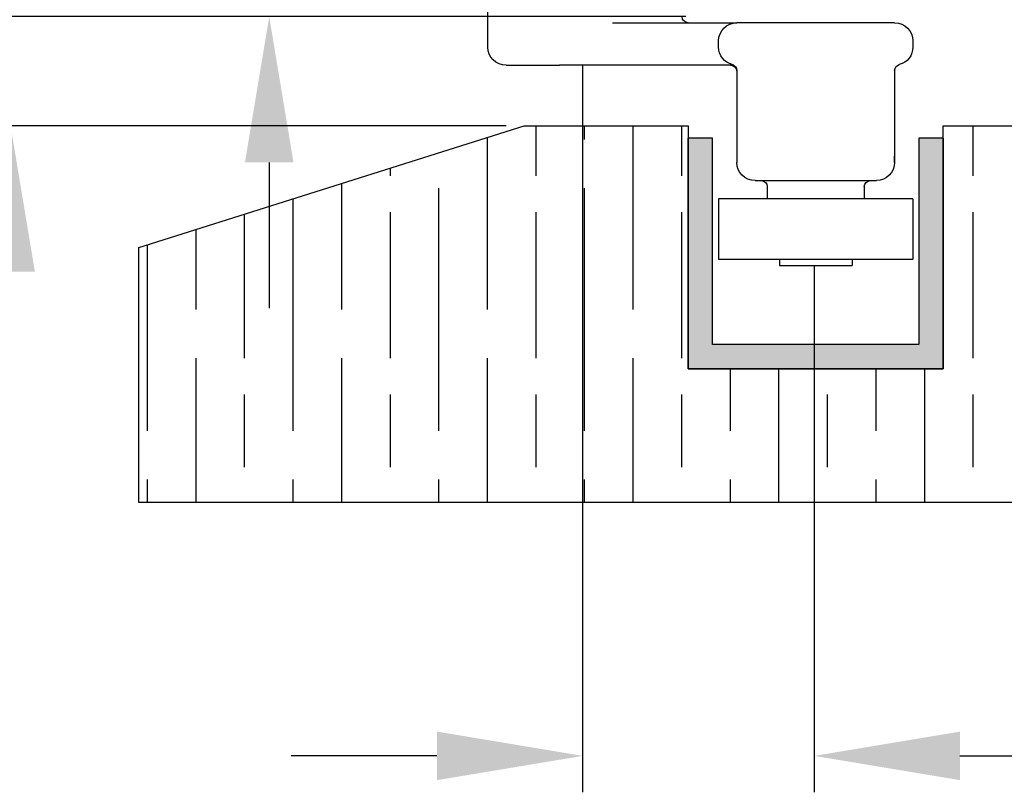
# Model space of a CAD drawing. Units: millimetres. Extents: x 7987 to 10284, y -474 to 1135.
# Drawn here: x 10000 to 10081, y 132 to 196 of the extents above; entities that cross this region are included whole.
import ezdxf

# ---------------------------------------------------------------- set-up
doc = ezdxf.new("R2010")
doc.units = ezdxf.units.MM
for name, color, linetype in [('Channel', 6, 'Continuous'), ('Dims', 7, 'Continuous'), ('Gear', 7, 'Continuous'), ('Hatching', 32, 'Continuous')]:
    doc.layers.add(name, color=color, linetype=linetype)
doc.styles.get("Standard").update_dxf_attribs({"font": 'tahoma.ttf'})
doc.dimstyles.get("Standard").update_dxf_attribs({"dimtxt": 3, "dimasz": 3, "dimexe": 3, "dimexo": 1.5, "dimgap": 1, "dimtad": 1, "dimdec": 0, "dimlfac": 2, "dimzin": 0, "dimdsep": 46, "dimtxsty": 'Standard', "dimcen": 0.09, "dimadec": 0, "dimazin": 0, "dimtfac": 1, "dimtdec": 0, "dimtofl": 0, "dimtmove": 0, "dimatfit": 3, "dimfxl": 1, "dimtolj": 1, "dimtzin": 0, "dimarcsym": 0})

# ---------------------------------------------------------------- blocks, each defined once
blk = doc.blocks.new('*D107')
at = {"layer": 'Defpoints', "color": 0, "transparency": 16777216}
for p in [(10045.887, 193.357), (10064.966, 176.857), (10064.966, 134.981)]:
    blk.add_point(p, dxfattribs=at)
at = {"layer": 'Dims', "color": 0, "lineweight": -2, "transparency": 16777216}
for p, q in [((10045.887, 191.857), (10045.887, 131.981)), ((10064.966, 175.357), (10064.966, 131.981)), ((10033.887, 134.981), (10021.887, 134.981)), ((10076.966, 134.981), (10119.094, 134.981))]:
    blk.add_line(p, q, dxfattribs=at)
at = {"layer": 'Dims', "color": 0, "transparency": 16777216}
for points in [[(10033.887, 136.981), (10033.887, 132.981), (10045.887, 134.981)], [(10076.966, 136.981), (10076.966, 132.981), (10064.966, 134.981)]]:
    blk.add_solid(points, dxfattribs=at)
at = {"layer": 'Dims', "color": 0, "transparency": 16777216, "insert": (10107.63, 145.179), "char_height": 10, "attachment_point": 5}
blk.add_mtext('\\A1;19', dxfattribs=at)
blk = doc.blocks.new('94P Channel End')
at = {"layer": 'Channel'}
blk.add_hatch(color=256, dxfattribs=at).paths.add_polyline_path([(-4.25, 8.5), (-5.25, 8.5), (-5.25, -1), (5.25, -1), (5.25, 8.5), (4.25, 8.5), (4.25, 0), (-4.25, 0)])
for p, q in [((-5.25, 8.5), (-5.25, -1)), ((-5.25, 8.5), (-4.25, 8.5)), ((-4.25, 8.5), (-4.25, 0)), ((4.25, 0), (4.25, 8.5)), ((4.25, 8.5), (5.25, 8.5)), ((5.25, -1), (5.25, 8.5)), ((-4.25, 0), (4.25, 0)), ((-5.25, -1), (5.25, -1))]:
    blk.add_line(p, q, dxfattribs=at)
blk = doc.blocks.new('*D112')
at = {"layer": 'Defpoints', "color": 0, "transparency": 16777216}
for p in [(9998.779, 195.857), (10055.894, 195.857), (10041.086, 186.857)]:
    blk.add_point(p, dxfattribs=at)
at = {"layer": 'Dims', "color": 0, "lineweight": -2, "transparency": 16777216}
for p, q in [((9998.779, 207.857), (9998.779, 236.344)), ((10054.394, 195.857), (9995.779, 195.857)), ((10039.586, 186.857), (9995.779, 186.857)), ((9998.779, 174.857), (9998.779, 162.857))]:
    blk.add_line(p, q, dxfattribs=at)
at = {"layer": 'Dims', "color": 0, "transparency": 16777216}
for points in [[(9996.779, 207.857), (10000.779, 207.857), (9998.779, 195.857)], [(9996.779, 174.857), (10000.779, 174.857), (9998.779, 186.857)]]:
    blk.add_solid(points, dxfattribs=at)
at = {"layer": 'Dims', "color": 0, "transparency": 16777216, "insert": (9988.58, 228.101), "char_height": 10, "attachment_point": 5, "rotation": 90}
blk.add_mtext('\\A1;9', dxfattribs=at)
blk = doc.blocks.new('*D113')
at = {"layer": 'Defpoints', "color": 0, "transparency": 16777216}
for p in [(10020.081, 215.357), (10038.586, 215.357), (10055.894, 195.857)]:
    blk.add_point(p, dxfattribs=at)
at = {"layer": 'Dims', "color": 0, "lineweight": -2, "transparency": 16777216}
for p, q in [((10020.081, 227.357), (10020.081, 263.084)), ((10037.086, 215.357), (10017.081, 215.357)), ((10054.394, 195.857), (10017.081, 195.857)), ((10020.081, 183.857), (10020.081, 171.857))]:
    blk.add_line(p, q, dxfattribs=at)
at = {"layer": 'Dims', "color": 0, "transparency": 16777216}
for points in [[(10018.081, 227.357), (10022.081, 227.357), (10020.081, 215.357)], [(10018.081, 183.857), (10022.081, 183.857), (10020.081, 195.857)]]:
    blk.add_solid(points, dxfattribs=at)
at = {"layer": 'Dims', "color": 0, "transparency": 16777216, "insert": (10009.873, 251.22), "char_height": 10, "attachment_point": 5, "rotation": 90}
blk.add_mtext('\\A1;20', dxfattribs=at)
blk = doc.blocks.new('SF4 Intermediate Hanger Set End')
at = {"color": 30}
for p, q in [((8, -627), (8, -605.5)), ((-25.5, -625), (-12.5, -625)), ((-2.255, -625), (-12.5, -625)), ((-27, -626.5), (-27, -627)), ((-11, -627), (-11, -626.5)), ((-25.5, -628.936), (-25.5, -636.5)), ((-12.5, -628.936), (-12.5, -636.5)), ((-12.244, -628.5), (2.089, -628.5)), ((6.5, -628.5), (2.089, -628.5)), ((-14, -638), (-24, -638)), ((-23, -638.5), (-23, -639.5)), ((-15, -638.5), (-15, -639.5)), ((-27, -639.5), (-11, -639.5)), ((-27, -639.5), (-27, -644.5)), ((-11, -639.5), (-11, -644.5)), ((-27, -644.5), (-11, -644.5)), ((-21.99, -644.5), (-21.99, -645)), ((-16.01, -644.5), (-16.01, -645)), ((-16.01, -645), (-21.99, -645))]:
    blk.add_line(p, q, dxfattribs=at)
at = {"color": 30, "ltscale": 0.475844}
for p, q in [((-25.497, -636.5), (-25.497, -636)), ((-12.506, -636), (-12.506, -636.5))]:
    blk.add_line(p, q, dxfattribs=at)
at = {"color": 30}
for centre, radius, start, end in [((-25.5, -626.5), 1.5, 90, 180), ((-12.5, -626.5), 1.5, 0, 90), ((-8.5, -624.5), 0.5, 270, 0), ((-25.5, -627), 1.5, 180, 255.52249), ((-12.5, -627), 1.5, 284.47751, 0), ((6.5, -627), 1.5, 270, 0), ((-26, -628.936), 0.5, 0, 75.52249), ((-12, -628.936), 0.5, 104.47751, 180), ((-12, -629), 0.5, 90, 180), ((-24, -636.5), 1.5, 180, 270), ((-14, -636.5), 1.5, 270, 0), ((-23.5, -638.5), 0.5, 0, 90), ((-14.5, -638.5), 0.5, 90, 180)]:
    blk.add_arc(centre, radius, start, end, dxfattribs=at)

msp = doc.modelspace()

# ---------------------------------------------------------------- hatches: boundary and pattern name
at = {"layer": 'Hatching'}
h = msp.add_hatch(dxfattribs=at)
h.set_pattern_fill('GOST_WOOD', color=256, scale=2, style=0)
h.set_pattern_definition([(90, (714.049, 3.737), (12, -7e-16), [20, -4]), (90, (718.049, -0.263), (12, -7e-16), [12, -3, 6, -3]), (90, (722.049, -6.263), (12, -7e-16), [20, -4])])
h.paths.add_polyline_path([(10110.894, 186.857), (10075.586, 186.857), (10075.586, 166.857), (10054.586, 166.857), (10054.586, 185.857), (10054.586, 186.857), (10041.086, 186.857), (10009.336, 176.857), (10009.336, 155.857), (10130.894, 155.857), (10199.196, 155.857), (10199.196, 184.857), (10155.894, 209.857), (10130.894, 209.857), (10110.894, 209.857), (10110.894, 200.557), (10116.894, 200.557), (10116.894, 197.857), (10110.894, 197.857)])

# ---------------------------------------------------------------- linework, layer by layer
at = {"layer": 'Hatching', "color": 32}
for p, q in [((10009.336, 176.857), (10041.086, 186.857)), ((10041.086, 186.857), (10054.586, 186.857)), ((10054.586, 186.857), (10054.586, 166.857)), ((10075.586, 186.857), (10110.894, 186.857)), ((10075.586, 166.857), (10075.586, 186.857)), ((10075.586, 186.857), (10075.586, 186.857)), ((10009.336, 155.857), (10009.336, 176.857)), ((10009.336, 176.857), (10009.336, 176.857)), ((10054.586, 166.857), (10075.586, 166.857)), ((10130.894, 155.857), (10009.336, 155.857))]:
    msp.add_line(p, q, dxfattribs=at)

# ---------------------------------------------------------------- block references
at = {"layer": 'Channel', "xscale": -2, "yscale": 2, "zscale": 2}
msp.add_blockref('94P Channel End', (10065.086, 168.857), dxfattribs=at)
at = {"layer": 'Gear', "color": 3, "xscale": -1}
msp.add_blockref('SF4 Intermediate Hanger Set End', (10046.086, 820.357), dxfattribs=at)

# ---------------------------------------------------------------- dimensions: what is measured, and where the dimension line sits
at = {"layer": 'Dims'}
dim = msp.add_linear_dim(base=(10020.08124482, 215.356717995), p1=(10055.894435224, 195.856717995), p2=(10038.586147912, 215.356717995), angle=90, dimstyle='Standard', override={"dimtxt": 10, "dimasz": 12, "dimgap": 5, "dimlfac": 1}, dxfattribs=at)
dim.commit()
dim.dimension.update_dxf_attribs({"geometry": '*D113', "text_midpoint": (10009.873051402, 251.220384886)})
dim = msp.add_linear_dim(base=(9998.779, 195.857), p1=(10041.086, 186.857), p2=(10055.894, 195.857), angle=90, dimstyle='Standard', override={"dimtxt": 10, "dimasz": 12, "dimgap": 5, "dimlfac": 1}, dxfattribs=at)
dim.commit()
dim.dimension.update_dxf_attribs({"geometry": '*D112', "text_midpoint": (9998.779, 228.101), "dimtype": 160})
dim = msp.add_linear_dim(base=(10064.966, 134.981), p1=(10045.887, 193.357), p2=(10064.966, 176.857), dimstyle='Standard', override={"dimtxt": 10, "dimasz": 12, "dimgap": 5, "dimlfac": 1}, dxfattribs=at)
dim.commit()
dim.dimension.update_dxf_attribs({"geometry": '*D107', "text_midpoint": (10107.63, 134.981), "dimtype": 160})

doc.saveas('drawing.dxf')
